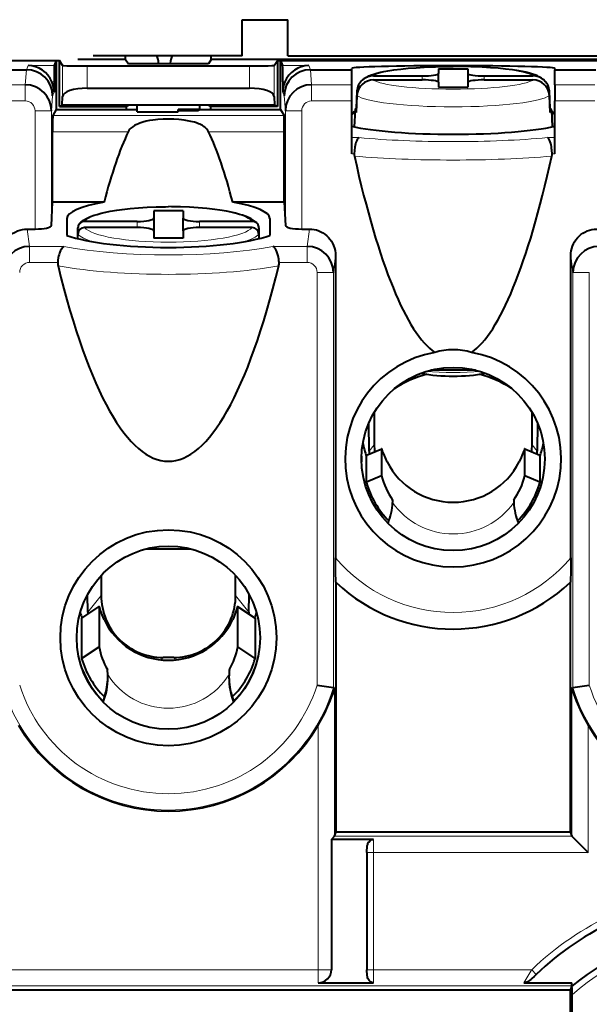
# Model space of a CAD drawing. Extents: x 0 to 420, y 0 to 297.
# Drawn here: x 231 to 248, y 145 to 176 of the extents above; entities that cross this region are included whole.
import ezdxf

# ---------------------------------------------------------------- set-up
doc = ezdxf.new("R2010")
doc.units = 0

msp = doc.modelspace()

# ---------------------------------------------------------------- linework, layer by layer
at = {"color": 7, "lineweight": 40}
for p, q in [((237.589798, 175.577133), (238.989792, 175.577133)), ((237.589798, 174.477142), (237.589798, 175.577133)), ((238.989792, 174.477142), (238.989792, 175.577133)), ((230.339798, 174.327133), (232.011719, 174.327133)), ((230.45903, 174.32782), (231.911713, 174.32782)), ((231.911713, 174.32782), (231.85083, 174.175598)), ((231.911713, 174.32782), (231.911713, 172.827133)), ((232.011719, 172.927124), (232.011719, 174.327133)), ((232.108826, 174.181458), (232.011719, 174.327133)), ((234.030731, 174.359863), (232.569916, 174.359863)), ((237.589798, 174.477142), (233.039795, 174.477142)), ((234.030731, 174.359863), (234.030731, 174.477142)), ((234.030731, 174.359863), (234.118881, 174.227631)), ((236.648849, 174.359863), (236.560699, 174.227631)), ((236.648849, 174.359863), (236.648849, 174.477142)), ((251.43074, 174.359863), (236.648849, 174.359863)), ((238.570755, 174.181458), (238.667862, 174.327133)), ((238.667862, 174.327133), (249.411728, 174.327133)), ((238.667862, 174.327133), (238.667862, 172.927124)), ((238.767883, 172.827133), (238.767883, 174.32782)), ((238.767883, 174.32782), (249.311707, 174.32782)), ((238.767883, 174.32782), (238.828751, 174.175598)), ((238.989792, 174.477142), (249.089798, 174.477142)), ((229.739792, 174.049408), (231.000549, 174.049408)), ((232.858719, 174.16217), (237.820877, 174.16217)), ((236.560699, 174.227631), (234.118881, 174.227631)), ((235.039795, 174.227631), (235.039795, 174.244904)), ((235.398132, 174.227631), (235.398132, 174.244904)), ((239.679047, 174.049408), (240.939789, 174.049408)), ((240.939789, 174.049408), (240.939789, 174.087265)), ((240.939789, 173.587372), (240.939789, 174.049408)), ((243.589798, 174.075958), (244.489792, 174.075958)), ((243.589798, 174.075958), (243.589798, 173.92984)), ((244.489792, 174.075958), (244.489792, 173.92984)), ((247.139801, 174.087265), (247.139801, 174.049408)), ((247.139801, 174.049408), (248.400543, 174.049408)), ((247.139801, 173.587372), (247.139801, 174.049408)), ((231.845734, 173.675766), (231.845734, 173.362793)), ((238.833862, 173.675766), (238.833862, 173.362793)), ((241.607056, 173.860245), (243.089798, 173.860245)), ((241.607056, 173.734985), (243.089798, 173.734985)), ((243.589798, 173.665405), (243.589798, 173.92984)), ((244.489792, 173.92984), (244.489792, 173.665405)), ((244.989792, 173.860245), (246.472534, 173.860245)), ((244.989792, 173.734985), (246.472534, 173.734985)), ((232.858719, 173.482117), (237.820877, 173.482117)), ((240.939789, 173.092224), (240.939789, 173.587372)), ((241.100662, 173.389832), (241.074112, 172.86998)), ((243.589798, 173.665405), (243.589798, 173.519272)), ((243.589798, 173.519272), (244.489792, 173.519272)), ((244.489792, 173.665405), (244.489792, 173.519272)), ((247.005478, 172.86998), (246.978928, 173.389832)), ((247.139801, 173.587372), (247.139801, 173.092224)), ((232.09552, 172.969025), (232.108826, 173.230042)), ((238.570755, 173.230042), (238.584076, 172.969025)), ((240.939789, 171.476501), (240.939789, 173.092224)), ((241.100662, 173.264587), (241.074112, 172.74472)), ((247.005478, 172.74472), (246.978928, 173.264587)), ((247.139801, 171.476501), (247.139801, 173.092224)), ((231.911713, 172.827133), (231.8069, 172.652435)), ((231.911713, 172.827133), (234.381866, 172.827133)), ((232.011719, 172.927124), (232.09552, 172.969025)), ((232.011719, 172.927124), (234.052551, 172.927124)), ((238.584076, 172.969025), (232.09552, 172.969025)), ((234.052551, 172.927124), (234.118881, 172.960297)), ((234.052551, 172.927124), (234.052551, 172.827133)), ((236.560699, 172.960297), (234.118881, 172.960297)), ((234.38208, 172.765274), (234.381393, 172.960297)), ((235.639801, 172.765274), (235.639801, 172.828247)), ((236.297729, 172.828247), (235.639801, 172.828247)), ((235.639801, 172.796707), (236.23465, 172.796707)), ((236.23465, 172.796707), (236.297729, 172.828247)), ((236.295532, 172.827133), (238.767883, 172.827133)), ((236.297729, 172.828247), (236.298203, 172.960297)), ((236.627029, 172.927124), (236.560699, 172.960297)), ((238.667862, 172.927124), (236.627029, 172.927124)), ((236.627029, 172.927124), (236.627029, 172.827133)), ((238.667862, 172.927124), (238.584076, 172.969025)), ((238.767883, 172.827133), (238.872696, 172.652435)), ((241.040253, 172.810287), (241.014618, 172.302902)), ((247.039337, 172.810287), (247.064972, 172.302902)), ((234.38208, 172.765274), (235.639801, 172.765274)), ((241.035339, 172.712982), (240.958954, 172.712982)), ((241.036057, 172.727142), (240.972015, 172.727142)), ((247.107574, 172.727142), (247.043549, 172.727142)), ((247.120636, 172.712982), (247.044266, 172.712982)), ((231.801758, 169.996399), (231.801758, 172.152496)), ((238.877838, 169.996399), (238.877838, 172.152496)), ((231.766617, 169.283234), (231.801758, 169.996399)), ((233.376038, 169.996399), (231.801758, 169.996399)), ((238.877838, 169.996399), (237.303558, 169.996399)), ((238.877838, 169.996399), (238.912979, 169.283234)), ((232.239792, 169.497681), (232.239792, 168.98201)), ((235.789795, 169.732544), (234.889801, 169.732544)), ((234.889801, 169.732544), (234.889801, 169.514221)), ((234.889801, 169.514221), (234.889801, 169.119202)), ((235.789795, 169.732544), (235.789795, 169.514221)), ((235.789795, 169.119202), (235.789795, 169.514221)), ((238.439789, 169.497681), (238.439789, 168.98201)), ((231.030243, 169.178055), (231.266647, 169.178055)), ((232.576187, 168.882874), (232.576187, 169.214645)), ((234.389801, 169.410278), (232.779037, 169.410278)), ((234.389801, 169.223145), (232.779037, 169.223145)), ((237.900558, 169.410278), (236.289795, 169.410278)), ((237.900558, 169.223145), (236.289795, 169.223145)), ((238.103394, 169.214645), (238.103394, 169.027939)), ((239.412949, 169.178055), (239.649384, 169.178055)), ((232.576187, 168.882874), (232.576187, 169.027527)), ((234.889801, 169.119202), (234.889801, 168.900894)), ((235.789795, 168.900894), (234.889801, 168.900894)), ((235.789795, 169.119202), (235.789795, 168.900894)), ((238.103394, 169.027527), (238.103394, 168.882874)), ((240.445297, 168.364639), (240.445297, 159.127579)), ((247.634323, 159.130585), (247.634323, 168.364639)), ((244.717117, 164.865402), (243.35997, 164.865402)), ((241.629578, 163.57605), (241.629578, 162.577682)), ((246.450012, 162.577682), (246.450012, 163.571869)), ((241.47525, 162.384583), (241.46669, 163.25589)), ((246.612854, 163.250229), (246.60434, 162.384583)), ((241.389801, 162.255661), (241.390915, 162.260574)), ((241.389801, 161.43454), (241.389801, 162.255661)), ((241.3909, 162.260605), (241.855286, 162.458618)), ((241.47525, 162.384583), (241.478027, 162.29776)), ((241.855042, 162.458313), (241.854294, 162.453705)), ((241.854294, 162.453705), (241.854294, 161.632599)), ((246.225296, 162.453705), (246.224304, 162.458572)), ((246.224319, 162.458603), (246.68869, 162.260605)), ((246.225296, 161.632599), (246.225296, 162.453705)), ((246.601562, 162.297791), (246.60434, 162.384583)), ((246.68895, 162.260284), (246.689789, 162.255661)), ((246.689789, 162.255661), (246.689789, 161.43454)), ((241.239792, 162.232529), (241.239792, 162.092651)), ((241.854294, 161.632599), (241.389801, 161.43454)), ((246.689789, 161.43454), (246.225296, 161.632599)), ((242.189789, 160.88208), (242.188263, 160.819733)), ((242.189743, 160.89415), (242.189789, 160.88208)), ((242.189789, 160.879028), (242.189743, 160.89415)), ((245.889847, 160.89415), (245.889801, 160.88208)), ((245.889847, 160.89415), (245.889801, 160.879028)), ((245.889801, 160.88208), (245.891327, 160.819733)), ((234.666672, 159.401764), (236.012939, 159.401764)), ((233.285675, 158.586624), (233.285675, 157.977341)), ((237.393921, 157.977341), (237.393921, 158.58667)), ((240.466248, 158.370224), (240.45816, 158.385315)), ((240.466248, 150.745239), (240.466248, 158.370224)), ((247.613373, 158.372604), (247.613358, 150.745239)), ((247.62146, 158.387726), (247.613373, 158.372604)), ((232.879303, 157.468918), (232.871338, 158.005447)), ((237.800293, 157.468918), (237.808258, 158.005524)), ((232.691925, 157.285278), (233.223969, 157.638168)), ((232.879303, 157.468918), (232.881088, 157.410782)), ((233.22377, 157.637909), (233.222504, 157.628128)), ((233.222504, 157.628128), (233.222504, 156.401443)), ((237.455627, 157.638153), (237.987656, 157.285278)), ((237.457077, 157.628128), (237.455627, 157.638138)), ((237.457077, 156.401443), (237.457077, 157.628128)), ((237.800293, 157.468918), (237.798508, 157.410782)), ((232.689789, 157.274796), (232.691925, 157.285278)), ((232.689789, 157.274796), (232.689789, 156.048111)), ((237.987946, 157.285004), (237.989792, 157.274796)), ((237.989792, 157.274796), (237.989792, 156.048111)), ((238.139801, 156.692673), (238.139801, 156.675079)), ((232.689789, 156.048111), (233.222504, 156.401443)), ((237.989792, 156.048111), (237.457077, 156.401443)), ((235.500854, 156.08168), (235.178726, 156.08168)), ((233.489792, 155.469559), (233.487869, 155.563431)), ((237.191711, 155.563431), (237.189789, 155.469559)), ((239.882278, 155.233932), (240.381973, 155.158096)), ((240.418762, 155.110748), (240.382111, 155.15802)), ((247.660843, 155.110748), (247.69751, 155.15802)), ((247.697647, 155.158096), (248.197342, 155.233932)), ((233.341629, 154.722473), (233.353104, 154.751053)), ((233.353104, 154.751053), (233.387558, 154.872406)), ((237.292038, 154.872406), (237.326477, 154.751053)), ((237.326477, 154.751053), (237.337982, 154.722458)), ((240.318939, 150.518158), (240.417725, 150.616943)), ((241.606018, 150.518158), (240.318939, 150.518158)), ((240.318939, 150.518158), (240.318939, 146.536102)), ((240.418518, 150.618027), (240.417908, 150.617157)), ((240.418762, 150.618469), (240.466248, 150.745239)), ((240.466248, 150.745239), (247.613358, 150.745239)), ((247.613373, 150.745239), (247.660507, 150.619385)), ((247.66153, 150.617371), (247.66095, 150.61824)), ((247.661896, 150.616943), (248.160675, 150.118164)), ((241.406006, 150.118164), (241.406006, 146.536102)), ((239.918945, 146.136108), (241.606018, 146.136108)), ((246.197968, 146.136108), (247.668335, 146.136108)), ((247.661392, 146.037323), (247.613342, 145.909027)), ((247.668335, 146.027649), (247.668335, 146.136108)), ((247.613342, 145.909027), (222.336807, 145.909027)), ((247.613342, 145.909027), (247.613342, 138.281677)), ((247.673584, 141.527161), (247.673584, 145.768967))]:
    msp.add_line(p, q, dxfattribs=at)
at = {"color": 7, "lineweight": 18}
for p, q in [((230.967072, 173.587372), (231.001495, 174.049408)), ((231.000549, 174.049408), (231.05101, 174.175598)), ((231.05101, 174.175598), (231.85083, 174.175598)), ((232.108826, 173.230042), (232.108826, 174.181458)), ((232.858719, 174.16217), (232.858719, 173.482117)), ((237.820877, 173.482117), (237.820877, 174.16217)), ((238.570755, 174.181458), (238.570755, 173.230042)), ((238.828751, 174.175598), (239.628571, 174.175598)), ((239.628571, 174.175598), (239.679047, 174.049408)), ((239.678101, 174.049408), (239.712524, 173.587372)), ((231.845734, 173.675766), (231.782013, 173.675766)), ((238.897583, 173.675766), (238.833862, 173.675766)), ((243.089798, 173.860245), (243.089798, 173.734985)), ((244.989792, 173.734985), (244.989792, 173.860245)), ((229.739792, 173.587372), (230.967072, 173.587372)), ((230.967072, 173.092224), (230.967072, 173.587372)), ((239.712524, 173.587372), (240.939789, 173.587372)), ((239.712524, 173.587372), (239.712524, 173.092224)), ((247.139801, 173.587372), (248.367065, 173.587372)), ((230.967072, 173.092224), (229.739792, 173.092224)), ((231.80098, 173.25087), (231.766617, 172.789734)), ((231.845734, 173.362793), (231.80098, 173.25087)), ((238.878616, 173.25087), (238.833862, 173.362793)), ((238.912979, 172.789734), (238.878616, 173.25087)), ((240.939789, 173.092224), (239.712524, 173.092224)), ((248.367065, 173.092224), (247.139801, 173.092224)), ((231.266647, 169.178055), (231.266647, 172.789734)), ((231.266647, 172.789734), (231.766617, 172.789734)), ((231.766617, 172.789734), (231.766617, 169.283234)), ((238.912979, 172.789734), (239.412949, 172.789734)), ((238.912979, 169.283234), (238.912979, 172.789734)), ((239.412949, 172.789734), (239.412949, 169.178055)), ((231.8069, 172.652435), (238.872696, 172.652435)), ((234.113068, 172.152496), (231.801758, 172.152496)), ((238.877838, 172.152496), (236.566528, 172.152496)), ((240.939789, 171.971649), (241.160446, 171.971649)), ((246.916641, 171.971649), (247.139801, 171.971649)), ((241.014694, 171.476501), (240.939789, 171.476501)), ((247.139801, 171.476501), (247.062393, 171.476501)), ((231.030243, 169.178055), (231.09581, 168.645828)), ((234.389801, 169.223145), (234.389801, 169.410278)), ((236.289795, 169.410278), (236.289795, 169.223145)), ((239.583801, 168.645828), (239.649384, 169.178055)), ((231.09581, 168.645828), (232.14502, 168.645828)), ((231.09581, 168.156754), (231.09581, 168.645828)), ((238.534576, 168.645828), (239.583801, 168.645828)), ((239.583801, 168.645828), (239.583801, 168.156754)), ((240.445297, 168.364639), (240.382111, 167.851715)), ((247.69751, 167.851715), (247.634323, 168.364639)), ((231.958679, 168.156754), (231.09581, 168.156754)), ((239.583801, 168.156754), (238.720917, 168.156754)), ((239.882278, 167.851715), (240.382111, 167.851715)), ((239.882278, 155.233932), (239.882278, 167.851715)), ((240.382111, 167.851715), (240.382111, 155.15802)), ((247.69751, 167.851715), (248.197342, 167.851715)), ((247.69751, 155.15802), (247.69751, 167.851715)), ((248.197342, 167.851715), (248.197342, 155.233932)), ((241.629578, 162.577682), (241.47525, 162.384583)), ((246.60434, 162.384583), (246.450012, 162.577682)), ((241.854294, 162.453705), (241.389801, 162.255661)), ((246.689789, 162.255661), (246.225296, 162.453705)), ((233.285675, 157.977341), (232.879303, 157.468918)), ((237.393921, 157.977341), (237.800293, 157.468918)), ((233.222504, 157.628128), (232.689789, 157.274796)), ((237.989792, 157.274796), (237.457077, 157.628128)), ((235.118027, 156.005737), (235.178726, 156.08168)), ((235.561569, 156.005737), (235.500854, 156.08168)), ((240.418762, 155.110748), (240.418762, 150.618469)), ((247.660843, 150.618469), (247.660843, 155.110748)), ((239.918945, 146.536102), (239.918945, 154.015244)), ((248.160675, 154.015244), (248.160675, 150.118164)), ((240.417725, 150.616943), (247.661896, 150.616943)), ((241.606018, 150.118164), (241.606018, 150.518158)), ((241.406006, 150.118164), (241.606018, 150.118164)), ((248.160675, 150.118164), (241.606018, 150.118164)), ((241.606018, 150.118164), (241.606018, 146.536102)), ((222.384857, 146.536102), (239.918945, 146.536102)), ((239.918945, 146.536102), (239.918945, 146.136108)), ((239.918945, 146.536102), (240.318939, 146.536102)), ((241.406006, 146.536102), (241.606018, 146.536102)), ((241.606018, 146.536102), (246.438873, 146.536102)), ((241.606018, 146.136108), (241.606018, 146.536102)), ((246.577362, 146.391815), (246.438873, 146.536102)), ((247.661392, 146.037323), (222.384857, 146.037323))]:
    msp.add_line(p, q, dxfattribs=at)
at = {"color": 7, "lineweight": 40}
for points in [[(232.108826, 174.181458), (232.109268, 174.181046), (232.11113, 174.180237), (232.124573, 174.177795), (232.149597, 174.175415), (232.232651, 174.17099), (232.372772, 174.16684), (232.551483, 174.163879), (232.858719, 174.16217)], [(237.820877, 174.16217), (238.222809, 174.165222), (238.383545, 174.168823), (238.499573, 174.173447), (238.54715, 174.17691), (238.561508, 174.178711), (238.569321, 174.180542), (238.570465, 174.181152), (238.570755, 174.181458)], [(241.272751, 173.73761), (241.287598, 173.749954), (241.33165, 173.782776), (241.375031, 173.810516), (241.419174, 173.835083), (241.46286, 173.856445), (241.540863, 173.888947), (241.615433, 173.914978), (241.711761, 173.943314), (241.816681, 173.969299), (241.91925, 173.991089), (242.038147, 174.012909), (242.230957, 174.04248), (242.440552, 174.068451), (242.665649, 174.090851), (242.904465, 174.10965), (243.15477, 174.124695), (243.502182, 174.138794), (243.859482, 174.145905), (244.039795, 174.14679)], [(246.806839, 173.73761), (246.791992, 173.749954), (246.74794, 173.782776), (246.704559, 173.810516), (246.660416, 173.835083), (246.61673, 173.856445), (246.538727, 173.888947), (246.464157, 173.914978), (246.367828, 173.943314), (246.262909, 173.969299), (246.160339, 173.991089), (246.041443, 174.012909), (245.848633, 174.04248), (245.639038, 174.068451), (245.41394, 174.090851), (245.175125, 174.10965), (244.92482, 174.124695), (244.577408, 174.138794), (244.220108, 174.145905), (244.039795, 174.14679)], [(235.339798, 172.534851), (235.177383, 172.531403), (235.019653, 172.522476), (234.942291, 172.515594), (234.865311, 172.506683), (234.762512, 172.491058), (234.658966, 172.470337), (234.555206, 172.443649), (234.469269, 172.416016), (234.422348, 172.398117), (234.376221, 172.378082), (234.340683, 172.360672), (234.305725, 172.341553), (234.248627, 172.304611), (234.221649, 172.283783), (234.195923, 172.2612), (234.164124, 172.228271), (234.13591, 172.19194), (234.113068, 172.152496)], [(236.566528, 172.152496), (236.543777, 172.191803), (236.515945, 172.227814), (236.484573, 172.260361), (236.450729, 172.28949), (236.41449, 172.315918), (236.378601, 172.338577), (236.341614, 172.359161), (236.299576, 172.379913), (236.25705, 172.398483), (236.195831, 172.421539), (236.133026, 172.441498), (236.02803, 172.468475), (235.92305, 172.489532), (235.818878, 172.505829), (235.740997, 172.515381), (235.662827, 172.522903), (235.503647, 172.532318), (235.339798, 172.534851)], [(241.160446, 171.971649), (241.146088, 171.962753), (241.132034, 171.949554), (241.119324, 171.933578), (241.107117, 171.914276), (241.093842, 171.888489), (241.08139, 171.859131), (241.068359, 171.821899), (241.05661, 171.781189), (241.045395, 171.733856), (241.035812, 171.683777), (241.022095, 171.582016), (241.014694, 171.476501)], [(247.062393, 171.476501), (247.054504, 171.586639), (247.047607, 171.642914), (247.038818, 171.69751), (247.029114, 171.745483), (247.017899, 171.79071), (246.999863, 171.847961), (246.979294, 171.896729), (246.96817, 171.917374), (246.956543, 171.935242), (246.936951, 171.957703), (246.926849, 171.96579), (246.916641, 171.971649)], [(232.618103, 169.333771), (232.635712, 169.354553), (232.663071, 169.382523), (232.692261, 169.408218), (232.746796, 169.448456), (232.813904, 169.488861), (232.877258, 169.520905), (232.965057, 169.558685), (233.072769, 169.597656), (233.166901, 169.626938), (233.285568, 169.659088), (233.4263, 169.691864), (233.563385, 169.719421), (233.768921, 169.754227), (233.924393, 169.776306), (234.169678, 169.804886), (234.427292, 169.82785), (234.69455, 169.845032), (234.968674, 169.856201), (235.246735, 169.861313), (235.339798, 169.861664)], [(238.061493, 169.333771), (238.043884, 169.354553), (238.01651, 169.382523), (237.98732, 169.408218), (237.932785, 169.448456), (237.865692, 169.488861), (237.802322, 169.520905), (237.714539, 169.558685), (237.606812, 169.597656), (237.51268, 169.626938), (237.394012, 169.659088), (237.253296, 169.691864), (237.116211, 169.719421), (236.910675, 169.754227), (236.755188, 169.776306), (236.509903, 169.804886), (236.252304, 169.82785), (235.985046, 169.845032), (235.710922, 169.856201), (235.432846, 169.861313), (235.339798, 169.861664)], [(230.234314, 168.364639), (230.237656, 168.43866), (230.247498, 168.512054), (230.263794, 168.584213), (230.286453, 168.654633), (230.315384, 168.722778), (230.350403, 168.788116), (230.39032, 168.848831), (230.435638, 168.905823), (230.486008, 168.958618), (230.540955, 169.006622), (230.599945, 169.049316), (230.662506, 169.086304), (230.731934, 169.118912), (230.804031, 169.144608), (230.878159, 169.163116), (230.953766, 169.174301), (231.030243, 169.178055)], [(239.649384, 169.178055), (239.721512, 169.174683), (239.792953, 169.164703), (239.863083, 169.14827), (239.931396, 169.125458), (239.997406, 169.096405), (240.060593, 169.061386), (240.120865, 169.020355), (240.177231, 168.973862), (240.229218, 168.922333), (240.276306, 168.866287), (240.318085, 168.806335), (240.354218, 168.742981), (240.386719, 168.67131), (240.412216, 168.597046), (240.430542, 168.520813), (240.441589, 168.443146), (240.445297, 168.364639)], [(247.634323, 168.364639), (247.637665, 168.43866), (247.647507, 168.512054), (247.663788, 168.584213), (247.686462, 168.654633), (247.715393, 168.722778), (247.750397, 168.788116), (247.790329, 168.848831), (247.835632, 168.905823), (247.886002, 168.958618), (247.940948, 169.006622), (247.999954, 169.049316), (248.062515, 169.086304), (248.131943, 169.118912), (248.204041, 169.144608), (248.278168, 169.163116), (248.353775, 169.174301), (248.430237, 169.178055)], [(232.14502, 168.645828), (232.119247, 168.627899), (232.094513, 168.602066), (232.069214, 168.566193), (232.045868, 168.52298), (232.024765, 168.473587), (232.011261, 168.435272), (231.999115, 168.394791), (231.987289, 168.3479), (231.977234, 168.299301), (231.96611, 168.228745), (231.958679, 168.156754)], [(238.720917, 168.156754), (238.715881, 168.208984), (238.708893, 168.260651), (238.700348, 168.309723), (238.690063, 168.357376), (238.673462, 168.418915), (238.653915, 168.475952), (238.631638, 168.527313), (238.608856, 168.568634), (238.58429, 168.603027), (238.558182, 168.629669), (238.534576, 168.645828)], [(242.026703, 162.057739), (241.96936, 162.178207), (241.916183, 162.304489), (241.885193, 162.386078), (241.866791, 162.435699), (241.857681, 162.456451), (241.856552, 162.457993), (241.855927, 162.458511), (241.855652, 162.458618), (241.855286, 162.458588)], [(246.224304, 162.458572), (246.223953, 162.458603), (246.223694, 162.458511), (246.223114, 162.458069), (246.222076, 162.456711), (246.213837, 162.43837), (246.197159, 162.393585), (246.14978, 162.270432), (246.118347, 162.19635), (246.052887, 162.057739)], [(240.45816, 158.385315), (240.457382, 158.388), (240.455872, 158.400208), (240.452011, 158.478882), (240.449066, 158.602539), (240.445923, 158.894043), (240.445297, 159.127579)], [(247.634323, 159.130585), (247.632996, 158.797089), (247.631134, 158.639114), (247.628128, 158.498596), (247.626129, 158.442429), (247.623108, 158.396454), (247.622009, 158.389404), (247.62146, 158.387726)], [(233.375458, 157.242615), (233.316986, 157.380051), (233.284637, 157.465851), (233.266678, 157.517456), (233.240173, 157.598557), (233.230713, 157.626373), (233.227341, 157.634445), (233.225586, 157.637375), (233.224869, 157.638062), (233.224442, 157.638245), (233.223969, 157.638138)], [(237.455627, 157.638138), (237.455231, 157.638245), (237.454956, 157.638184), (237.454315, 157.637726), (237.453217, 157.63623), (237.450439, 157.630371), (237.444824, 157.614929), (237.42836, 157.564163), (237.39418, 157.463547), (237.372192, 157.40448), (237.333893, 157.310135), (237.304123, 157.242615)], [(239.918945, 154.015244), (240.01799, 154.192612), (240.113541, 154.379028), (240.202011, 154.5672), (240.280151, 154.749817), (240.327011, 154.868713), (240.369583, 154.981979), (240.403793, 155.07579), (240.416275, 155.107178), (240.417755, 155.109955), (240.418274, 155.110641), (240.418457, 155.110794), (240.41864, 155.11084), (240.418762, 155.110748)], [(247.660843, 155.110748), (247.66098, 155.11084), (247.661102, 155.110825), (247.661392, 155.110596), (247.661957, 155.109787), (247.663605, 155.106583), (247.677475, 155.07132), (247.711334, 154.978104), (247.75206, 154.870987), (247.798508, 154.753494), (247.836624, 154.661041), (247.877014, 154.568192), (247.919586, 154.475433), (247.964035, 154.382935), (248.05928, 154.197037), (248.160675, 154.015244)], [(241.406006, 150.118164), (241.406097, 150.20726), (241.407761, 150.251801), (241.410629, 150.285034), (241.415405, 150.318024), (241.427216, 150.366684), (241.435806, 150.390274), (241.446472, 150.412964), (241.45755, 150.431717), (241.470444, 150.449463), (241.490463, 150.471008), (241.513351, 150.489288), (241.538681, 150.503448), (241.571594, 150.514404), (241.606018, 150.518158)], [(241.606018, 146.136108), (241.581757, 146.13797), (241.558044, 146.143433), (241.539795, 146.150299), (241.522369, 146.159286), (241.505859, 146.170288), (241.490692, 146.182938), (241.468338, 146.207382), (241.44989, 146.235229), (241.435303, 146.265549), (241.426727, 146.289322), (241.420029, 146.313568), (241.411407, 146.362579), (241.407104, 146.420349), (241.406219, 146.459), (241.406006, 146.536102)], [(246.577362, 146.391815), (246.510498, 146.326263), (246.442596, 146.261749), (246.40712, 146.231293), (246.370056, 146.20282), (246.344238, 146.185272), (246.317322, 146.169403), (246.289215, 146.155884), (246.266434, 146.14743), (246.242844, 146.141113), (246.22049, 146.137421), (246.197968, 146.136108)]]:
    msp.add_lwpolyline(points, dxfattribs=at)
for centre, radius in [((244.038544, 162.148865), 2.8), ((235.339813, 156.683868), 3.3), ((235.339813, 156.683868), 2.8)]:
    msp.add_circle(centre, radius, dxfattribs=at)
for centre, radius, start, end in [((234.539795, 174.244904), 0.5, 0, 27.676459), ((235.898132, 174.244904), 0.5, 152.323559, 180.000005), ((231.000992, 173.249207), 0.80011, 0.11974, 89.979184), ((231.027786, 173.358536), 0.817872, 22.812125, 88.371959), ((246.323425, 173.815033), 14.477716, 178.57281, 180.551096), ((224.355118, 173.815002), 14.478772, 359.449001, 1.427132), ((239.678604, 173.249207), 0.80011, 90.020814, 179.880258), ((239.65181, 173.358521), 0.817879, 91.628354, 157.187583), ((231.045395, 173.362793), 0.800346, 359.999081, 23.018955), ((239.634201, 173.362793), 0.800346, 156.981052, 180.000924), ((241.600311, 173.232758), 0.501433, 89.229598, 176.355129), ((241.591064, 173.363403), 0.491172, 130.260081, 176.915191), ((241.60585, 173.346008), 0.51416, 89.865175, 130.265327), ((246.473602, 173.345688), 0.514497, 49.566451, 90.120583), ((246.479279, 173.232742), 0.501444, 3.646304, 90.769239), ((246.4888, 173.363556), 0.490887, 3.070062, 49.563678), ((230.967377, 172.787827), 0.799396, 0.136069, 90.022214), ((239.712219, 172.787827), 0.799396, 89.977784, 179.863934), ((246.973709, 172.286774), 15.171976, 178.620635, 180.507068), ((223.70787, 172.286804), 15.16999, 359.492795, 1.379485), ((241.288483, 171.466339), 0.273989, 177.873699, 192.671703), ((246.788605, 171.466339), 0.273989, 347.3283, 2.126301), ((232.774948, 169.023254), 0.199353, 88.827805, 178.769314), ((232.768951, 169.213699), 0.192783, 141.437126, 179.719571), ((232.778107, 169.204315), 0.205899, 89.744874, 140.985227), ((237.901642, 169.204559), 0.205601, 38.9103, 90.302115), ((237.904617, 169.0233), 0.199344, 1.217872, 91.163218), ((237.912598, 169.214249), 0.190818, 0.117525, 38.712327), ((231.104828, 167.838181), 0.808243, 90.639554, 179.038806), ((239.57489, 167.838379), 0.80809, 0.94641, 89.367486), ((248.504822, 167.838181), 0.808243, 90.639554, 179.038806), ((232.298859, 168.132263), 0.341083, 175.881182, 193.872191), ((238.380737, 168.132263), 0.341083, 346.12781, 4.118825), ((244.038544, 162.148865), 3.3, 99.792315, 80.207683), ((244.041962, 163.642365), 1.846822, 90.105782, 107.802843), ((244.035126, 163.642365), 1.846822, 72.197162, 89.894223), ((244.039795, 161.577133), 3.258846, 104.175131, 123.636082), ((244.039795, 170.393585), 5.712505, 259.992076, 269.999997), ((244.039795, 170.393585), 5.712505, 270.000004, 279.990481), ((244.039795, 161.577133), 3.258846, 56.612559, 75.82486), ((243.63797, 162.577637), 2.008375, 179.998912, 186.020411), ((244.441742, 162.577637), 2.008252, 353.98006, 0.001136), ((240.229187, 160.912369), 1.961334, 338.060386, 357.292404), ((247.850464, 160.912384), 1.961389, 182.707591, 201.878949), ((244.038544, 162.148865), 5.199954, 226.607935, 313.430408), ((235.177643, 157.973251), 1.891582, 179.875955, 270.033117), ((235.501953, 157.973251), 1.891582, 269.966885, 0.124045), ((230.81604, 155.46521), 2.673631, 2.10545, 5.364965), ((239.842865, 155.466553), 2.652911, 174.622269, 177.907249), ((231.458008, 155.462418), 2.031628, 338.448721, 0.201443), ((231.515503, 155.499512), 1.974287, 341.480034, 359.575957), ((239.164078, 155.499512), 1.974287, 180.424191, 198.519971), ((239.221558, 155.462418), 2.031619, 179.798637, 201.545103), ((235.339813, 156.683868), 5.3, 210.232803, 329.767202), ((252.739807, 156.683868), 5.3, 210.232803, 329.767202), ((252.739777, 139.970398), 8.9, 95.651328, 133.820918), ((252.739777, 139.970398), 7.9, 95.998657, 129.937765), ((239.918945, 146.536102), 0.4, 269.999997, 360), ((246.913895, 146.133774), 0.754044, 352.648237, 0.177602), ((243.654907, 145.839478), 4.018704, 358.99479, 2.682101)]:
    msp.add_arc(centre, radius, start, end, dxfattribs=at)
at = {"color": 7, "lineweight": 18}
for centre, radius, start, end in [((230.965469, 172.791504), 0.300947, 359.660983, 89.695704), ((239.714127, 172.791504), 0.300947, 90.30454, 180.339291), ((231.099411, 167.855698), 0.301572, 90.68615, 180.753447), ((239.580231, 167.855698), 0.301539, 359.246871, 89.32003), ((244.038544, 162.148865), 4.694642, 220.057962, 319.989988), ((244.038544, 162.148865), 5.194565, 226.428766, 313.609724), ((235.339813, 156.683868), 5.267962, 196.836015, 343.163988), ((235.339813, 156.683868), 4.768267, 197.702944, 342.297055), ((252.739807, 156.683868), 5.267962, 196.836015, 343.163988), ((252.739807, 156.683868), 4.768267, 197.702944, 342.297055), ((252.739777, 139.970398), 9.1, 95.588832, 133.820918), ((252.739777, 139.970398), 7.7, 96.076139, 131.143648), ((259.410522, 138.451843), 15.284616, 148.067764, 149.818219)]:
    msp.add_arc(centre, radius, start, end, dxfattribs=at)
at = {"color": 7, "lineweight": 40}
for centre, major_axis, ratio, start_param, end_param in [((244.039795, 174.087265), (-3.100006, 0), 0.026346, 3.141592654, 6.283185307), ((243.089798, 173.92984), (-0.5, 0), 0.139173, 1.570796327, 3.141592654), ((243.089798, 173.665405), (-0.5, 0), 0.139173, 3.141592654, 4.71238898), ((244.989792, 173.92984), (-0.5, 0), 0.139173, 0, 1.570796327), ((244.989792, 173.665405), (-0.5, 0), 0.139173, 4.71238898, 6.283185307), ((232.858719, 173.225555), (-0.75, 0), 0.342073, 4.71238898, 6.265732016), ((237.820877, 173.225555), (-0.75, 0), 0.342073, 3.159045947, 4.71238898), ((244.039795, 172.664963), (-3.100006, 0), 0.139173, 6.030284094, 6.283185307), ((244.039795, 172.807343), (2.999634, 0), 0.139173, 3.134560146, 3.292179885), ((244.039795, 172.807343), (2.999634, 0), 0.139173, 2.991005422, 3.134560146), ((244.039795, 172.807343), (2.999634, 0), 0.139173, 0.007032508, 0.150587231), ((244.039795, 172.807343), (2.999634, 0), 0.139173, 6.132598076, 6.290217815), ((244.039795, 172.664963), (-3.100006, 0), 0.139173, 3.141592654, 3.394493905), ((244.039795, 172.574493), (3.600006, 0), 0.139173, 3.674937902, 5.749840059), ((235.330627, 158.531448), (-0.00824, -14.837326), 0.208182, 3.549430716, 3.829404882), ((235.349518, 158.535797), (0.008728, -14.832932), 0.208198, 2.45367279, 2.733694959), ((244.021118, 205.848816), (0.015778, -40.645889), 0.139609, 5.723369208, 6.184417184), ((244.055969, 205.848816), (-0.015778, -40.645889), 0.139609, 0.098768123, 0.5598161), ((235.339798, 169.497681), (-3.100006, 0), 0.207912, 5.39842202, 6.283185307), ((235.339798, 169.497681), (-3.100006, 0), 0.207912, 3.141592654, 4.026355941), ((234.389801, 169.514221), (0.5, 0), 0.207912, 4.712388984, 6.283185307), ((236.289795, 169.514221), (0.5, 0), 0.207912, 3.141592654, 4.71238898), ((231.266647, 169.284332), (0.5, 0), 0.212557, 4.712388823, 6.27271333), ((234.389801, 169.119202), (0.5, 0), 0.207912, 0.000000003, 1.570796324), ((236.289795, 169.119202), (0.5, 0), 0.207912, 1.570796327, 3.141592654), ((239.412949, 169.284332), (-0.5, 0), 0.212557, 0.010471977, 1.570796484), ((235.339798, 169.362549), (3.600006, 0), 0.207912, 3.674937902, 5.749840059), ((235.340393, 187.095795), (-0.00058, -25.017075), 0.207891, 5.577699277, 6.283184124), ((235.340973, 187.074722), (-0.00119, -24.995987), 0.207962, 0.000003284, 0.705810947), ((244.039795, 163.122528), (-2.799988, 0), 0.990268, 0.174339665, 0.328785771), ((244.039795, 163.122528), (-2.799988, 0), 0.990268, 2.812809497, 2.964699529), ((244.039795, 162.092651), (2.799988, 0), 0.990268, 3.141592654, 3.153982937), ((244.039795, 163.052948), (-2.25, 0), 0.990268, 0.463028811, 2.678563842), ((244.039795, 162.162231), (2.75, 0), 0.990268, 3.41209657, 3.917558022), ((244.039795, 162.162231), (-2.25, 0), 0.990268, 0.240007326, 0.60544776), ((244.039795, 162.162231), (-2.25, 0), 0.990268, 2.536144894, 2.901585328), ((244.039795, 162.162231), (2.75, 0), 0.990268, 5.507219656, 6.012681391), ((235.339798, 158.201492), (2.799988, 0), 0.978148, 3.419094239, 3.480745308), ((235.339798, 158.201492), (2.799988, 0), 0.978148, 5.944033047, 6.005711405), ((235.339798, 158.097534), (2.149994, 0), 0.978148, 3.560232924, 5.864545037), ((235.339798, 156.766907), (2.149994, 0), 0.978148, 3.316256602, 3.665302885), ((235.339798, 156.766907), (-2.149994, 0), 0.978148, 2.617882423, 2.966928705), ((235.339798, 156.766907), (-2.75, 0), 0.978148, 0.270503916, 0.78143343), ((235.339798, 156.766907), (-2.75, 0), 0.978148, 2.360159224, 2.871088734), ((235.339798, 156.662949), (-2.799988, 0), 0.978148, 0.350067692, 0.779334996), ((235.339798, 156.662949), (-2.799988, 0), 0.978148, 2.362257839, 2.792864283)]:
    msp.add_ellipse(centre, major_axis=major_axis, ratio=ratio, start_param=start_param, end_param=end_param, dxfattribs=at)
at = {"color": 7, "lineweight": 18}
for centre, major_axis, ratio, start_param, end_param in [((244.039795, 173.797607), (2.473999, 0), 0.139173, 0.182909828, 2.958682825), ((244.039795, 173.797607), (2.473999, 0), 0.139173, 3.324502482, 6.100275479), ((244.039795, 173.327209), (-2.973389, 0), 0.139173, 0.151926862, 2.989665792), ((244.037292, 172.574493), (5.200012, 0), 0.139173, 4.126140083, 4.712608672), ((244.039795, 172.574493), (5.200012, 0), 0.139173, 4.712127042, 5.298637876), ((244.037292, 172.079376), (-5.700012, 0), 0.139173, 1.013203051, 1.571016018), ((244.039795, 172.079376), (-5.700012, 0), 0.139173, 1.570576635, 2.128389602), ((235.339798, 169.316711), (-2.600006, 0), 0.207912, 3.315545541, 6.109232419), ((235.339798, 169.316711), (-2.600006, 0), 0.207912, 0.173952888, 2.967639766), ((235.339798, 169.121078), (2.799988, 0), 0.207912, 3.303006957, 3.760061684), ((235.339798, 169.121078), (2.799988, 0), 0.207912, 5.664716229, 6.121771004), ((235.339798, 169.362549), (4.700012, 0), 0.207912, 3.964982609, 5.459795352), ((235.339798, 168.873474), (-5.200012, 0), 0.207912, 0.865210598, 2.276382055), ((244.039795, 165.058655), (1.89978, 0), 0.139173, 4.256247401, 5.167325315), ((244.039795, 162.085693), (-2.25, 0), 0.990268, 0.604291654, 2.537301), ((235.339798, 156.63176), (-2.149994, 0), 0.978148, 0.53285756, 2.608735094)]:
    msp.add_ellipse(centre, major_axis=major_axis, ratio=ratio, start_param=start_param, end_param=end_param, dxfattribs=at)

doc.saveas('drawing.dxf')
